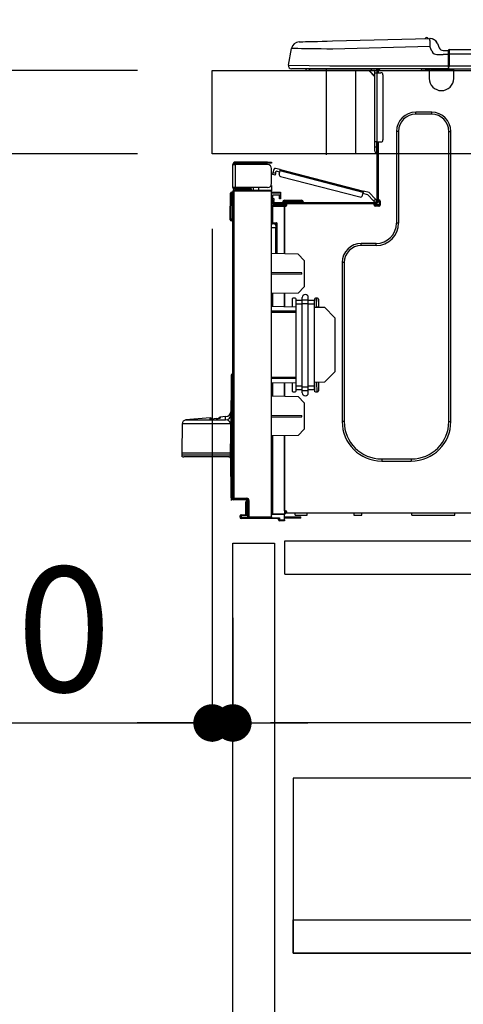
# Model space of a CAD drawing. Extents: x 27948 to 54421, y -11045 to -2175.
# Drawn here: x 34421 to 34634, y -8523 to -8050 of the extents above; entities that cross this region are included whole.
import ezdxf

# ---------------------------------------------------------------- set-up
doc = ezdxf.new("R2010")
doc.units = 0
doc.header["$LTSCALE"] = 50
doc.header["$MEASUREMENT"] = 0
doc.linetypes.add('HIDDEN', pattern=[0.375, 0.25, -0.125])
doc.layers.get('0').update_dxf_attribs({"linetype": 'CONTINUOUS'})
doc.layers.get('DEFPOINTS').update_dxf_attribs({"color": 146, "linetype": 'CONTINUOUS'})
for name, color, linetype in [('121-キャビネット（中）', 253, 'HIDDEN'), ('126-甲板', 2, 'CONTINUOUS'), ('150-機器', 8, 'CONTINUOUS'), ('166-寸法B', 11, 'CONTINUOUS')]:
    doc.layers.add(name, color=color, linetype=linetype)
doc.styles.add('KH001', font='msgothic.ttc')
doc.dimstyles.new('KH1xx030', dxfattribs={"dimscale": 30, "dimtxt": 2, "dimasz": 0.6, "dimexe": 0.3, "dimexo": 1.2, "dimgap": 0.5, "dimtad": 3, "dimdec": 1, "dimdsep": 46, "dimlunit": 6, "dimtxsty": 'KH001', "dimblk": 'DOT', "dimcen": 1, "dimdle": 1, "dimclrd": 256, "dimclre": 256, "dimclrt": 256, "dimadec": 0, "dimazin": 0, "dimtfac": 1, "dimtdec": 1, "dimtix": 1, "dimtmove": 2, "dimatfit": 3, "dimldrblk": 'CLOSEDBLANK', "dimfxl": 1, "dimtolj": 1, "dimtzin": 0, "dimlwd": -1, "dimlwe": -1, "dimarcsym": 0})

# ---------------------------------------------------------------- blocks, each defined once
blk = doc.blocks.new('HT-F6S_D')
at = {"layer": '150-機器', "color": 13, "linetype": 'Continuous'}
for p, q in [((19.64, 13.39), (66.27, 14.62)), ((66.27, 14.62), (66.27, 14.54)), ((66.27, 14.54), (66.27, 14.32)), ((66.27, 14.32), (66.28, 13.96)), ((66.37, 14.62), (66.37, 14.62)), ((-1.45, 1.72), (-0.08, 9.72)), ((0.12, 9.72), (-0.08, 9.72)), ((0.72, 9.71), (0.12, 9.72)), ((1.71, 9.7), (0.72, 9.71)), ((3.06, 9.68), (1.71, 9.7)), ((4.76, 9.66), (3.06, 9.68)), ((3.67, 12.98), (3.87, 12.98)), ((3.87, 12.98), (4.46, 13)), ((4.46, 13), (5.41, 13.02)), ((6.76, 9.64), (4.76, 9.66)), ((5.41, 13.02), (6.72, 13.06)), ((6.72, 13.06), (8.35, 13.1)), ((9.02, 9.61), (6.76, 9.64)), ((8.35, 13.1), (10.25, 13.15)), ((11.5, 9.58), (9.02, 9.61)), ((10.25, 13.15), (12.39, 13.2)), ((14.15, 9.55), (11.5, 9.58)), ((12.39, 13.2), (14.7, 13.26)), ((16.92, 9.51), (14.15, 9.55)), ((14.7, 13.26), (17.14, 13.33)), ((19.74, 9.48), (16.92, 9.51)), ((17.14, 13.33), (19.64, 13.39)), ((66.37, 10.7), (19.74, 9.48)), ((66.28, 13.96), (66.3, 13.47)), ((66.3, 13.47), (66.31, 12.88)), ((66.31, 12.88), (66.33, 12.2)), ((66.33, 12.2), (66.35, 11.46)), ((66.35, 11.46), (66.37, 10.7)), ((67.28, 8.51), (66.37, 10.7)), ((69.98, 12.21), (70.9, 10.02)), ((69.98, 12.21), (70.9, 10.02)), ((69.98, 12.21), (69.98, 12.21)), ((70.9, 10.02), (70.9, 10.02)), ((67.28, 8.51), (67.81, 7.65)), ((67.81, 7.65), (68.43, 7.2)), ((68.43, 7.2), (69.74, 6.87)), ((69.74, 6.87), (72.7, 6.85)), ((72.7, 8.81), (75.31, 8.81)), ((75.31, 6.85), (72.7, 6.85)), ((75.31, 7.24), (75.31, 8.91)), ((75.31, 8.81), (75.31, 7.24)), ((75.31, 8.32), (75.31, 7.24)), ((75.31, 0.59), (75.31, 7.24)), ((75.61, 7.24), (75.31, 7.24)), ((75.61, 9.2), (429.43, 9.2)), ((75.61, 9.2), (75.61, 9.17)), ((75.61, 9.17), (75.61, 9.05)), ((75.61, 9.05), (75.61, 8.87)), ((75.61, 8.87), (75.61, 8.63)), ((75.61, 8.63), (75.61, 8.33)), ((75.61, 8.33), (75.61, 7.99)), ((75.61, 7.99), (75.61, 7.63)), ((75.61, 7.63), (75.61, 7.24)), ((75.61, 7.24), (75.61, 1.47)), ((75.61, 7.24), (429.43, 7.24)), ((-1.45, 1.72), (18.37, 1.47)), ((18.37, 0), (0, 0)), ((8.76, -0.88), (8.76, 0)), ((18.37, 1.47), (75.31, 1.47)), ((75.31, 0), (18.37, 0)), ((38.13, 0), (38.13, -0.88)), ((62.47, -0.74), (62.44, 0)), ((64.43, -0.69), (64.4, 0)), ((66.08, 0), (66.08, -0.69)), ((66.67, 0), (66.67, -0.1)), ((67.34, 0), (67.34, -0.1)), ((67.34, 0), (67.34, -0.1)), ((70.6, -0.1), (70.59, 0)), ((70.6, -0.1), (70.59, 0)), ((71.58, -0.1), (71.57, 0)), ((71.58, -0.1), (71.57, 0)), ((71.58, -0.1), (71.57, 0)), ((71.58, -0.1), (71.57, 0)), ((71.57, 0), (71.58, -0.1)), ((71.57, 0), (71.58, -0.1)), ((71.57, 0), (71.58, -0.1)), ((71.57, 0), (71.58, -0.1)), ((73.54, -0.1), (73.53, 0)), ((75.31, 0.59), (75.31, 0)), ((75.31, 0), (429.72, 0)), ((75.61, 1.47), (429.43, 1.47)), ((77.24, -0.1), (77.24, 0)), ((77.83, -0.69), (77.83, 0)), ((8.76, -0.88), (7.78, -0.88)), ((38.13, -0.88), (8.76, -0.88)), ((37.01, -0.88), (39.94, -3.82)), ((37.27, -0.88), (39.94, -3.56)), ((39.94, -0.88), (38.13, -0.88)), ((39.94, -1.86), (39.94, -0.88)), ((39.94, -35.15), (39.94, -1.86)), ((39.94, -1.86), (40.92, -1.86)), ((40.53, -0.1), (40.73, -0.1)), ((40.73, -0.1), (40.73, -0.29)), ((40.92, -0.49), (40.92, -0.88)), ((40.92, -0.88), (40.92, -1.86)), ((40.92, -1.86), (40.92, -35.15)), ((40.92, -1.86), (42.88, -1.86)), ((41.51, -0.2), (41.51, -1.86)), ((42.1, -0.2), (41.51, -0.2)), ((43.86, -2.84), (43.86, -34.17)), ((64.43, -0.69), (62.47, -0.74)), ((65, -0.67), (64.43, -0.69)), ((65.55, -0.66), (65, -0.67)), ((66.06, -0.65), (65.55, -0.66)), ((66.08, -0.64), (65.62, -0.66)), ((66.08, -0.64), (66.06, -0.65)), ((66.08, -0.69), (77.83, -0.69)), ((66.08, -0.69), (66.08, -4.6)), ((66.67, -0.1), (77.24, -0.1)), ((77.83, -4.6), (77.83, -0.69)), ((67.26, -20.85), (59.62, -20.85)), ((59.62, -21.83), (59.62, -20.85)), ((67.26, -21.83), (59.62, -21.83)), ((67.26, -21.83), (67.26, -20.85)), ((50.42, -30.06), (50.42, -74.11)), ((51.4, -30.06), (50.42, -30.06)), ((51.4, -30.06), (51.4, -74.11)), ((75.48, -30.06), (76.46, -30.06)), ((75.48, -169.47), (75.48, -30.06)), ((76.46, -169.47), (76.46, -30.06)), ((39.94, -37.5), (39.94, -35.15)), ((40.92, -35.15), (39.94, -35.15)), ((39.94, -37.5), (40.73, -37.5)), ((39.94, -39.65), (39.94, -37.5)), ((40.73, -35.15), (40.73, -37.5)), ((40.73, -37.5), (40.92, -37.5)), ((40.73, -37.5), (40.73, -40.43)), ((40.92, -35.15), (40.92, -63.73)), ((40.92, -35.15), (42.88, -35.15)), ((41.51, -35.15), (41.51, -63.05)), ((40.73, -40.43), (40.92, -40.43)), ((-28.2, -45.9), (-28.2, -46)), ((-28.2, -57.06), (-28.2, -46)), ((-28.2, -46), (-27.12, -46)), ((-27.61, -45.9), (-27.61, -46)), ((-11.55, -44.82), (-27.12, -44.82)), ((-27.12, -45.41), (-11.55, -45.41)), ((-27.12, -46), (-27.12, -57.06)), ((-11.55, -46), (-27.12, -46)), ((-17.82, -45.41), (-17.82, -46)), ((-13.12, -46), (-13.12, -45.41)), ((-11.55, -45.41), (-11.55, -44.82)), ((-11.55, -44.82), (-9.59, -44.82)), ((-9.59, -45.41), (-11.55, -45.41)), ((-9.59, -44.82), (-9.59, -45.41)), ((-9.59, -55.1), (-9.59, -47.95)), ((-9.04, -50.74), (-9.02, -50.69)), ((-9.04, -50.76), (-9.04, -50.74)), ((-7.91, -51.05), (-9.04, -50.76)), ((-9.02, -50.69), (-9, -50.6)), ((-9, -50.6), (-8.97, -50.48)), ((-8.97, -50.48), (-8.93, -50.34)), ((-8.93, -50.34), (-8.89, -50.18)), ((-8.89, -50.18), (-8.85, -50)), ((-8.85, -50), (-8.8, -49.81)), ((-8.8, -49.81), (-8.41, -48.3)), ((-8.8, -49.81), (-7.66, -50.11)), ((-7.9, -51.04), (-7.91, -51.05)), ((-7.89, -50.98), (-7.9, -51.04)), ((-7.86, -50.9), (-7.89, -50.98)), ((-7.83, -50.78), (-7.86, -50.9)), ((-7.8, -50.63), (-7.83, -50.78)), ((-7.75, -50.47), (-7.8, -50.63)), ((-7.71, -50.29), (-7.75, -50.47)), ((-7.66, -50.11), (-7.71, -50.29)), ((-5.41, -48.46), (-7.69, -47.87)), ((-7.66, -50.11), (-7.42, -49.16)), ((-5.71, -49.6), (-7.42, -49.16)), ((-5.95, -50.55), (-5.56, -49.03)), ((-5.56, -49.03), (-5.53, -48.92)), ((34.39, -59.36), (-5.56, -49.03)), ((-5.53, -48.92), (-5.51, -48.81)), ((-5.51, -48.81), (-5.48, -48.72)), ((-5.48, -48.72), (-5.46, -48.63)), ((-5.46, -48.63), (-5.44, -48.56)), ((-5.44, -48.56), (-5.43, -48.51)), ((-5.43, -48.51), (-5.42, -48.47)), ((-5.42, -48.47), (-5.41, -48.46)), ((-5.41, -48.46), (34.54, -58.8)), ((-5.25, -51.74), (32.8, -61.58)), ((-9.59, -56.08), (-9.86, -56.08)), ((-9.66, -55.59), (-9.59, -55.59)), ((-9.59, -56.08), (-9.59, -58.23)), ((-29.47, -72.06), (-29.31, -59.71)), ((-28.98, -72.06), (-28.82, -59.71)), ((-28.82, -59.71), (-28.82, -59.23)), ((-28.82, -59.23), (-28.64, -59.23)), ((-28.64, -59.71), (-28.82, -59.71)), ((-28.64, -59.71), (-28.64, -59.23)), ((-28.64, -59.23), (-28.2, -59.32)), ((-27.12, -57.06), (-28.2, -57.06)), ((-28.2, -57.06), (-28.2, -57.16)), ((-28.2, -206.33), (-28.2, -58.88)), ((-28.2, -58.88), (-27.71, -58.88)), ((-27.71, -58.39), (-9.59, -58.23)), ((-9.59, -58.72), (-27.71, -58.88)), ((-27.71, -58.88), (-27.71, -206.33)), ((-27.61, -57.06), (-27.61, -57.16)), ((-11.55, -57.06), (-27.12, -57.06)), ((-19.87, -57.65), (-27.12, -57.65)), ((-19.87, -58.23), (-27.12, -58.23)), ((-19.87, -57.06), (-19.87, -57.51)), ((-19.45, -57.51), (-19.87, -57.51)), ((-19.87, -58.23), (-19.87, -57.65)), ((-19.87, -57.65), (-19.38, -57.65)), ((-19.38, -58.23), (-19.87, -58.23)), ((-19.45, -57.51), (-19.45, -57.06)), ((-19.38, -57.51), (-19.45, -57.51)), ((-19.38, -57.65), (-19.38, -57.06)), ((-19.38, -57.65), (-19.38, -58.23)), ((-19.38, -58.32), (-19.38, -58.23)), ((-18.51, -57.06), (-18.51, -58.31)), ((-15.71, -58.29), (-15.71, -57.06)), ((-9.59, -58.23), (-9.59, -58.72)), ((-9.59, -215.3), (-9.59, -58.72)), ((-9.59, -59.27), (-5.29, -59.2)), ((-5.29, -59.68), (-9.59, -59.76)), ((-5.29, -60.71), (-9.1, -60.77)), ((-9.1, -60.77), (-9.1, -62.36)), ((-5.87, -61.48), (-5.87, -61.09)), ((-5.29, -61.48), (-5.87, -61.48)), ((-5.87, -62.46), (-5.87, -61.48)), ((-5.36, -60.71), (-5.31, -60.88)), ((-5.31, -60.88), (-5.29, -61.09)), ((-5.29, -59.2), (-5.29, -59.68)), ((-5.29, -59.68), (-5.29, -60.71)), ((-5.29, -61.09), (-5.29, -61.48)), ((-5.29, -61.48), (-5.29, -62.46)), ((34, -60.88), (34.39, -59.36)), ((36.61, -60.55), (34.24, -59.93)), ((34.42, -59.25), (34.39, -59.36)), ((34.45, -59.15), (34.42, -59.25)), ((34.47, -59.05), (34.45, -59.15)), ((34.49, -58.96), (34.47, -59.05)), ((34.51, -58.89), (34.49, -58.96)), ((34.53, -58.84), (34.51, -58.89)), ((34.54, -58.8), (34.53, -58.81)), ((34.53, -58.81), (34.53, -58.84)), ((37.24, -59.49), (34.54, -58.8)), ((39.4, -63.51), (36.61, -60.55)), ((37.24, -59.49), (40.25, -62.71)), ((-9.11, -66.18), (-9.59, -66.18)), ((-9.11, -65.7), (-3.33, -65.59)), ((-3.33, -66.08), (-9.11, -66.18)), ((-9.11, -66.18), (-9.11, -74)), ((-9.1, -62.36), (-8.52, -62.36)), ((-9.1, -63.34), (-9.1, -62.36)), ((-8.52, -63.34), (-9.1, -63.34)), ((-9.1, -63.73), (-9.1, -63.34)), ((-9.1, -63.73), (-9.1, -65.09)), ((-9.1, -65.09), (-3.33, -65.19)), ((-8.52, -62.36), (-8.52, -63.34)), ((-8.52, -63.73), (-8.52, -63.34)), ((-8.52, -65.1), (-8.52, -64.91)), ((-8.52, -64.91), (-7.93, -64.91)), ((40.34, -64.32), (-7.93, -64.32)), ((-2.25, -64.91), (-7.93, -64.91)), ((-6.56, -64.91), (-6.56, -65.13)), ((-5.29, -62.46), (-5.87, -62.46)), ((-4.21, -63.93), (-4.21, -64.32)), ((-1.27, -63.93), (-4.21, -63.93)), ((-3.43, -63.15), (-1.27, -63.15)), ((-3.33, -65.59), (-3.33, -65.19)), ((-2.25, -65.4), (-3.33, -65.4)), ((-3.33, -65.59), (-3.33, -65.99)), ((-3.33, -65.74), (-2.32, -65.75)), ((-3.33, -88.93), (-3.33, -65.99)), ((-3.33, -65.99), (-2.74, -65.99)), ((-3.33, -66.08), (-3.33, -88.93)), ((-2.25, -65.5), (-2.25, -64.91)), ((39.65, -64.91), (-2.25, -64.91)), ((-1.27, -63.15), (2.64, -63.15)), ((-1.27, -63.15), (-1.27, -63.93)), ((-1.27, -63.93), (-1.27, -64.32)), ((2.64, -63.93), (-1.27, -63.93)), ((2.64, -63.15), (4.8, -63.15)), ((2.64, -63.15), (2.64, -63.93)), ((2.64, -63.93), (2.64, -64.32)), ((5.58, -63.93), (2.64, -63.93)), ((5.58, -63.93), (5.58, -64.32)), ((39.4, -63.51), (40.25, -62.71)), ((39.53, -63.65), (39.4, -63.51)), ((39.65, -63.78), (39.53, -63.65)), ((39.77, -63.91), (39.65, -63.78)), ((40.34, -64.91), (39.65, -64.91)), ((39.65, -65.5), (39.65, -64.91)), ((42, -65.4), (39.65, -65.4)), ((39.87, -64.01), (39.77, -63.91)), ((41.8, -65.89), (39.85, -65.89)), ((39.95, -64.1), (39.87, -64.01)), ((40.02, -64.17), (39.95, -64.1)), ((40.05, -64.21), (40.02, -64.17)), ((40.07, -64.22), (40.05, -64.21)), ((40.92, -63.42), (40.07, -64.22)), ((42.1, -65.99), (40.14, -65.99)), ((40.25, -62.71), (40.38, -62.85)), ((40.38, -62.85), (40.51, -62.98)), ((40.51, -62.98), (40.63, -63.1)), ((40.63, -63.1), (40.73, -63.21)), ((40.73, -63.21), (40.81, -63.3)), ((40.81, -63.3), (40.87, -63.37)), ((40.87, -63.37), (40.91, -63.41)), ((40.91, -63.41), (40.92, -63.42)), ((41.51, -63.05), (41.51, -63.73)), ((41.51, -63.05), (42.1, -63.05)), ((42, -63.05), (42, -65.5)), ((42.59, -63.54), (42.59, -65.5)), ((-29.47, -72.06), (-28.98, -72.06)), ((-29.46, -72.55), (-29.47, -72.06)), ((-28.98, -72.06), (-28.2, -72.06)), ((-28.97, -72.55), (-28.98, -72.06)), ((-28.97, -73.03), (-28.97, -72.55)), ((-28.97, -72.55), (-28.2, -72.55)), ((-28.2, -73.03), (-28.97, -73.03)), ((-9.11, -74), (-9.59, -74)), ((-9.59, -74.47), (-9.23, -74.48)), ((-9.11, -74), (-7.16, -74)), ((-7.64, -74.49), (-9.1, -74.49)), ((-8.34, -74.49), (-7.64, -74.51)), ((-7.64, -75.34), (-7.64, -74.49)), ((-7.64, -75.34), (-7.64, -76.46)), ((-7.16, -74), (-7.16, -88.87)), ((51.4, -74.11), (50.42, -74.11)), ((-7.64, -76.46), (-9.59, -76.43)), ((-7.64, -88.86), (-7.64, -76.46)), ((40.63, -83.9), (33.48, -83.9)), ((33.48, -84.88), (33.48, -83.9)), ((40.63, -84.88), (33.48, -84.88)), ((40.63, -84.88), (40.63, -83.9)), ((3.13, -89.05), (-9.59, -88.82)), ((6.07, -92.09), (3.13, -89.05)), ((6.07, -92.09), (6.07, -104.8)), ((24.28, -93.1), (24.28, -169.47)), ((25.26, -93.1), (24.28, -93.1)), ((25.26, -93.1), (25.26, -169.47)), ((4.9, -98.01), (-9.59, -97.93)), ((4.9, -98.67), (-9.59, -98.75)), ((4.9, -98.67), (4.9, -98.01)), ((3.08, -107.79), (-9.59, -108.01)), ((-9.11, -108), (-9.11, -114.13)), ((-3.33, -114.23), (-3.33, -107.9)), ((-3.33, -107.9), (-3.33, -114.23)), ((3.08, -107.79), (6.07, -104.8)), ((0.2, -110.73), (0.2, -114.29)), ((1.66, -110.24), (0.69, -110.24)), ((2.15, -111.36), (2.15, -110.73)), ((2.15, -113.04), (2.15, -111.36)), ((5.09, -111.36), (2.15, -111.36)), ((5.09, -113.04), (2.15, -113.04)), ((2.15, -152.53), (2.15, -113.04)), ((5.09, -111.02), (5.09, -109.89)), ((5.09, -111.02), (8.03, -111.02)), ((5.09, -112.7), (5.09, -111.02)), ((5.09, -152.88), (5.09, -112.7)), ((5.09, -112.7), (8.03, -112.7)), ((8.03, -111.02), (8.03, -109.89)), ((8.03, -112.7), (8.03, -111.02)), ((10.96, -111.36), (8.03, -111.36)), ((8.03, -152.88), (8.03, -112.7)), ((10.96, -113.04), (8.03, -113.04)), ((10.96, -110.73), (10.96, -111.36)), ((10.96, -113.04), (10.96, -111.36)), ((10.96, -152.53), (10.96, -113.04)), ((12.43, -110.24), (11.45, -110.24)), ((11.87, -112.78), (11.85, -114.35)), ((11.87, -112.71), (11.88, -112.62)), ((11.87, -112.76), (11.87, -112.71)), ((11.87, -112.78), (11.87, -112.76)), ((11.93, -112.78), (11.87, -112.78)), ((11.88, -112.19), (11.89, -112.01)), ((11.88, -112.36), (11.88, -112.19)), ((11.88, -112.5), (11.88, -112.36)), ((11.88, -112.62), (11.88, -112.5)), ((11.92, -110.24), (11.89, -111.82)), ((11.89, -111.82), (11.95, -111.82)), ((11.89, -112.01), (11.89, -111.82)), ((11.91, -114.35), (11.98, -110.24)), ((12.92, -110.73), (12.92, -114.52)), ((-9.59, -114.12), (2.15, -114.33)), ((-9.59, -116.29), (2.15, -116.35)), ((2.15, -117.04), (-9.59, -117.1)), ((10.96, -114.48), (15.86, -114.57)), ((11.84, -114.5), (11.85, -114.35)), ((11.85, -114.5), (11.85, -114.35)), ((11.85, -114.35), (12.92, -114.35)), ((20.76, -119.64), (15.86, -114.57)), ((20.76, -119.64), (20.76, -145.66)), ((-28.65, -146.78), (-28.2, -146.31)), ((-28.59, -146.72), (-28.47, -146.6)), ((-28.47, -146.6), (-28.45, -146.58)), ((15.77, -150.64), (20.76, -145.66)), ((-29.06, -169.19), (-28.78, -149.49)), ((-28.78, -206.41), (-28.78, -147.12)), ((-28.3, -147.12), (-28.78, -147.12)), ((-28.69, -146.82), (-28.67, -146.79)), ((-28.67, -146.79), (-28.59, -146.72)), ((-28.2, -147.01), (-28.3, -147.12)), ((-28.3, -147.12), (-28.3, -206.41)), ((-9.59, -148.11), (2.15, -148.17)), ((2.15, -148.86), (-9.59, -148.92)), ((2.15, -150.88), (-9.59, -151.09)), ((-9.11, -151.08), (-9.11, -157.21)), ((-3.33, -157.31), (-3.33, -150.98)), ((-3.33, -150.98), (-3.33, -157.31)), ((0.2, -150.92), (0.2, -154.78)), ((15.77, -150.64), (10.96, -150.73)), ((11.13, -155.15), (11.21, -150.72)), ((12.3, -155.27), (12.14, -150.71)), ((12.92, -150.69), (12.92, -154.78)), ((0.69, -155.27), (1.66, -155.27)), ((2.15, -154.22), (2.15, -152.53)), ((5.09, -152.53), (2.15, -152.53)), ((5.09, -154.22), (2.15, -154.22)), ((2.15, -154.78), (2.15, -154.22)), ((5.09, -152.88), (8.03, -152.88)), ((5.09, -154.56), (5.09, -152.88)), ((5.09, -154.56), (8.03, -154.56)), ((5.09, -155.69), (5.09, -154.56)), ((10.96, -152.53), (8.03, -152.53)), ((8.03, -154.56), (8.03, -152.88)), ((10.96, -154.22), (8.03, -154.22)), ((8.03, -155.69), (8.03, -154.56)), ((10.96, -154.22), (10.96, -152.53)), ((10.96, -154.22), (10.96, -154.78)), ((11.45, -155.27), (12.43, -155.27)), ((-9.59, -157.2), (3.13, -157.42)), ((6.07, -160.46), (3.13, -157.42)), ((6.07, -160.46), (6.07, -173.18)), ((-39.14, -167.75), (-50.78, -168.72)), ((-50.78, -168.72), (-31.72, -168.72)), ((-39.14, -168.28), (-39.14, -167.75)), ((-36.21, -168.06), (-37.18, -168.14)), ((-34.25, -167.87), (-34.36, -167.89)), ((-31.68, -167.12), (-34.25, -167.34)), ((-34.25, -167.34), (-34.25, -167.54)), ((-34.25, -167.54), (-34.25, -167.87)), ((-31.72, -168.72), (-31.71, -168.57)), ((-31.71, -168.57), (-31.7, -168.07)), ((-31.7, -168.07), (-31.69, -167.37)), ((-31.69, -167.37), (-31.68, -167.12)), ((-31.68, -167.12), (-31.68, -167.14)), ((-9.59, -166.46), (4.9, -166.54)), ((-9.59, -167.28), (4.9, -167.2)), ((4.9, -167.2), (4.9, -166.54)), ((25.26, -169.47), (24.28, -169.47)), ((75.48, -169.47), (76.46, -169.47)), ((-52.58, -170.64), (-52.77, -184.55)), ((-29.13, -170.64), (-52.58, -170.64)), ((-29.24, -175.72), (-29.13, -170.64)), ((-29.04, -170.65), (-29.12, -175.73)), ((3.08, -176.17), (6.07, -173.18)), ((-29.39, -184.53), (-29.24, -175.72)), ((-29.12, -175.73), (-29.26, -184.54)), ((3.08, -176.17), (-9.59, -176.39)), ((-9.11, -176.38), (-9.11, -213.72)), ((-3.33, -212.45), (-3.33, -176.28)), ((-3.33, -176.28), (-3.33, -213.82)), ((-29.32, -184.27), (-29.31, -184.18)), ((-29.32, -184.55), (-29.32, -184.27)), ((-29.31, -184.15), (-29.3, -184.14)), ((-29.31, -184.18), (-29.31, -184.15)), ((-29.3, -184.14), (-29.3, -184.14)), ((-29.3, -184.14), (-29.29, -184.14)), ((-29.29, -184.14), (-29.29, -184.15)), ((-29.29, -184.15), (-29.29, -184.17)), ((-29.29, -184.17), (-29.28, -184.27)), ((-29.28, -184.27), (-29.27, -184.39)), ((-29.27, -184.39), (-29.27, -184.54)), ((-52.77, -184.55), (-52.76, -185.54)), ((-52.77, -184.55), (-29.39, -184.55)), ((-52.76, -185.54), (-52.76, -186.5)), ((-52.76, -185.54), (-29.31, -185.54)), ((-30.21, -186.5), (-51.78, -186.5)), ((-30.21, -186.5), (-29.62, -186.27)), ((-29.62, -186.27), (-29.46, -186.08)), ((-29.46, -186.08), (-29.36, -185.87)), ((-29.39, -184.54), (-29.39, -184.53)), ((-29.39, -184.55), (-29.39, -184.54)), ((-29.36, -185.87), (-29.34, -185.78)), ((-29.32, -184.57), (-29.32, -184.55)), ((-29.32, -184.55), (-29.32, -184.55)), ((-29.31, -185.54), (-29.32, -184.57)), ((-29.27, -184.54), (-29.25, -185.54)), ((-29.26, -184.55), (-29.26, -184.54)), ((-29.26, -184.54), (-29.26, -184.54)), ((-29.26, -184.54), (-29.26, -184.54)), ((-29.26, -184.54), (-29.26, -184.55)), ((-28.78, -184.55), (-29.26, -184.55)), ((-28.97, -206.1), (-29.25, -186.02)), ((43.27, -187.48), (43.27, -188.46)), ((43.27, -187.48), (57.47, -187.48)), ((43.27, -188.46), (57.47, -188.46)), ((57.47, -187.48), (57.47, -188.46)), ((-28.97, -206.1), (-28.97, -207.36)), ((-28.78, -206.41), (-28.3, -206.41)), ((-28.3, -206.41), (-28.19, -206.41)), ((-21.09, -207.03), (-28.3, -206.9)), ((-28.2, -206.33), (-27.71, -206.33)), ((-27.5, -207.06), (-27.99, -207.06)), ((-27.71, -206.33), (-21.44, -206.38)), ((-21.44, -206.87), (-27.71, -206.82)), ((-27.5, -207.06), (-27.5, -206.91)), ((-21.26, -207.06), (-27.5, -207.06)), ((-21.93, -214.24), (-21.93, -208.08)), ((-21.45, -208.08), (-21.93, -208.08)), ((-21.45, -208.08), (-21.45, -214.72)), ((-20.95, -208.08), (-21.45, -208.08)), ((-21.44, -207.59), (-20.95, -207.59)), ((-21.26, -207.04), (-21.26, -207.02)), ((-21.26, -207.06), (-21.26, -207.04)), ((-21.11, -207.05), (-21.26, -207.06)), ((-21.06, -207.06), (-21.12, -207.05)), ((-21.07, -207.04), (-21.11, -207.05)), ((-20.47, -207.36), (-20.95, -207.36)), ((-20.95, -215.2), (-20.95, -207.36)), ((-20.47, -207.36), (-20.47, -215.2)), ((-3.33, -212.45), (-2.74, -212.45)), ((-2.74, -212.45), (-2.74, -212.94)), ((-24.77, -214.77), (-24.29, -214.77)), ((-24.77, -215.51), (-24.77, -214.77)), ((-24.77, -215.51), (-24.29, -215.51)), ((-24.29, -214.28), (-21.93, -214.24)), ((-21.45, -214.72), (-24.29, -214.77)), ((-24.29, -214.77), (-24.29, -215.51)), ((-24.29, -215.51), (-20.79, -215.57)), ((-6.27, -216.31), (-24.29, -216)), ((-20.47, -215.2), (-20.95, -215.2)), ((-20.47, -215.2), (-9.59, -215.3)), ((-9.59, -215.79), (-20.47, -215.69)), ((-9.59, -213.72), (-9.11, -213.72)), ((-9.59, -215.3), (-9.59, -215.79)), ((-9.59, -215.76), (-5.78, -215.83)), ((-9.11, -213.72), (-3.33, -213.82)), ((-3.33, -214.31), (-9.11, -214.21)), ((-6.27, -216.66), (-6.27, -216.31)), ((-5.78, -216.66), (-6.27, -216.66)), ((-5.78, -215.83), (-5.78, -216.66)), ((-5.78, -216.66), (-3.33, -216.66)), ((-3.33, -217.15), (-5.78, -217.15)), ((-3.33, -212.94), (-2.74, -212.94)), ((-3.33, -213.52), (-2.74, -213.52)), ((-3.33, -213.82), (-3.33, -214.31)), ((-3.33, -216.66), (-3.33, -214.31)), ((-3.33, -215.29), (2.55, -215.29)), ((2.55, -215.87), (-3.33, -215.87)), ((-3.33, -216.66), (-3.33, -217.15)), ((-2.74, -213.52), (-2.74, -212.94)), ((-2.74, -212.94), (-2.25, -212.94)), ((-2.25, -213.52), (-2.74, -213.52)), ((-2.25, -212.93), (-2.25, -212.94)), ((-2.25, -213.52), (-2.25, -212.94)), ((416.18, -213.52), (-2.25, -213.52)), ((1.66, -214.5), (1.66, -213.52)), ((1.66, -214.5), (7.54, -214.5)), ((2.55, -215.29), (2.55, -215.87)), ((2.55, -215.29), (4.5, -215.29)), ((4.5, -215.87), (2.55, -215.87)), ((4.5, -215.87), (4.5, -215.29)), ((7.54, -214.5), (7.54, -213.52)), ((29.86, -213.52), (29.86, -214.5)), ((29.86, -214.5), (33.78, -214.5)), ((33.78, -214.5), (33.78, -213.52)), ((57.66, -214.5), (57.66, -213.52)), ((57.66, -214.5), (78.42, -214.5)), ((78.42, -214.5), (78.42, -213.52))]:
    blk.add_line(p, q, dxfattribs=at)
for points in [[(-7.16, -74), (-7.22, -74.07), (-7.28, -74.13), (-7.33, -74.18), (-7.39, -74.24), (-7.44, -74.29), (-7.49, -74.34), (-7.53, -74.38), (-7.56, -74.42), (-7.59, -74.45), (-7.61, -74.47), (-7.63, -74.48), (-7.64, -74.49), (-7.64, -74.49)], [(-28.97, -206.1), (-28.96, -206.1), (-28.92, -206.1), (-28.87, -206.1), (-28.79, -206.1), (-28.78, -206.1)], [(-21.93, -214.24), (-21.93, -214.25), (-21.91, -214.26), (-21.9, -214.28), (-21.87, -214.3), (-21.84, -214.34), (-21.8, -214.38), (-21.75, -214.42), (-21.71, -214.47), (-21.65, -214.52), (-21.59, -214.58), (-21.54, -214.64), (-21.48, -214.7), (-21.45, -214.72)], [(-5.78, -215.83), (-5.85, -215.89), (-5.91, -215.95), (-5.96, -216.01), (-6.02, -216.06), (-6.07, -216.11), (-6.12, -216.16), (-6.16, -216.2), (-6.19, -216.24), (-6.22, -216.27), (-6.24, -216.29), (-6.26, -216.3), (-6.27, -216.31), (-6.27, -216.31)]]:
    blk.add_lwpolyline(points, dxfattribs=at)
for centre, radius, start, end in [((64.9, 14.28), 0.784, 23.5498, 159.4502), ((64.9, 14.28), 0.784, 23.5498, 92.5103), ((66.37, 10.7), 3.92, 22.6199, 91.5), ((66.37, 10.7), 3.92, 22.6199, 87.6957), ((3.78, 9.06), 3.92, 91.5, 170.3266), ((72.7, 10.77), 1.96, 202.6196, 270), ((72.7, 10.77), 1.96, 202.6203, 270), ((75.61, 8.91), 0.294, 90, 180), ((0, 1.47), 1.47, 170.3266, 270), ((7.78, 0.1), 0.979, 185.7392, 270), ((78.71, -0.05), 3.46, 153.842, 169.2883), ((39.94, -0.88), 0.979, 0, 64.1581), ((40.34, -0.49), 0.587, 0, 56.4427), ((40.34, -0.49), 1.17, 0, 24.6243), ((42.1, 0.29), 0.49, 270, 323.1301), ((42.88, -2.84), 0.979, 0, 90), ((71.96, -4.6), 5.87, 180, 0), ((59.62, -30.06), 9.2, 90, 180), ((59.62, -30.06), 8.22, 90, 180), ((67.26, -30.06), 9.2, 0, 90), ((67.26, -30.06), 8.22, 0, 90), ((42.88, -34.17), 0.979, 270, 0), ((40.73, -39.65), 0.783, 180, 270), ((-27.12, -45.9), 1.08, 90, 180), ((-27.12, -45.9), 0.49, 90, 180), ((-11.55, -47.95), 1.96, 0, 90), ((-7.84, -48.44), 0.587, 75.5, 165.5), ((-5.01, -50.79), 0.979, 165.5, 255.5), ((-11.55, -55.1), 1.96, 270, 0), ((-28.82, -59.72), 0.49, 90, 179.25), ((-29.06, -69.06), 9.34, 88.4993, 91.5007), ((-28.61, -60.42), 0.705, 53.7718, 92.6206), ((-27.12, -57.16), 1.08, 180, 270), ((-27.71, -58.88), 0.49, 90.5, 180), ((-13.68, -58.64), 14.03, 179.0003, 180.9997), ((-27.12, -57.16), 0.49, 180, 270), ((-6.29, -61.06), 0.414, 356.0965, 55.8364), ((33.05, -60.64), 0.979, 255.5, 345.5), ((-9.1, -66.18), 0.49, 91, 180), ((-2.1, -65.94), 7.02, 178.0016, 181.9984), ((-7.93, -63.73), 1.17, 180, 270), ((-7.93, -63.73), 0.587, 180, 270), ((-3.43, -63.93), 0.783, 90, 180), ((-2.74, -65.5), 0.49, 270, 0), ((4.8, -63.93), 0.783, 0, 90), ((40.14, -65.5), 0.49, 180, 270), ((40.34, -63.73), 0.587, 270, 0), ((40.34, -63.73), 1.17, 270, 0), ((41.51, -65.5), 0.49, 270, 0), ((42.1, -63.54), 0.49, 0, 90), ((42.1, -65.5), 0.49, 270, 0), ((-29.22, -63.2), 9.36, 268.5011, 271.4989), ((-28.97, -72.55), 0.49, 180.75, 270), ((-9.1, -74), 0.49, 180, 270), ((-2.09, -74.13), 7.02, 179.0015, 182.9981), ((40.63, -74.11), 9.79, 270, 0), ((40.63, -74.11), 10.77, 270, 0), ((33.48, -93.1), 9.2, 90, 180), ((33.48, -93.1), 8.22, 90, 180), ((6.56, -109.89), 1.47, 90, 180), ((6.56, -109.89), 1.47, 0, 90), ((0.69, -110.73), 0.49, 90, 180), ((1.66, -110.73), 0.49, 0, 90), ((11.45, -110.73), 0.49, 90, 180), ((12.43, -110.73), 0.49, 0, 90), ((-28.29, -147.12), 0.49, 136, 180), ((-28.55, -146.96), 0.196, 135, 173.5462), ((-21.48, -139.89), 9.94, 223.9033, 226.6897), ((0.69, -154.78), 0.49, 180, 270), ((1.66, -154.78), 0.49, 270, 0), ((6.56, -155.69), 1.47, 180, 270), ((6.56, -155.69), 1.47, 270, 0), ((11.45, -154.78), 0.49, 180, 270), ((12.43, -154.78), 0.49, 270, 0), ((-31.93, -164.2), 2.94, 274.6786, 359.2), ((-50.62, -170.67), 1.96, 94.7636, 179.2), ((-39.06, -168.72), 0.979, 31.072, 94.7371), ((-39.12, -162.76), 5.52, 269.7408, 275.7037), ((-39.45, -156.88), 11.41, 272.1215, 274.4159), ((-43.66, -91.52), 76.9, 273.7962, 274.8311), ((-38.44, -134.83), 33.31, 273.8399, 277.2241), ((-39.23, -125.5), 42.67, 274.0631, 276.5531), ((-34.17, -168.31), 0.979, 94.7373, 159.0928), ((-31.95, -165.79), 2.94, 274.5374, 359.1922), ((-31.65, -171.35), 2.64, 29.3305, 91.3255), ((-30.6, -169.15), 1.54, 323.7536, 358.5087), ((-30.84, -170.96), 1.74, 10.6053, 31.1407), ((2.19, -169.59), 31.26, 179.2673, 181.9375), ((43.27, -169.47), 18.99, 180, 270), ((43.27, -169.47), 18.01, 180, 270), ((57.47, -169.47), 18.99, 270, 0), ((57.47, -169.47), 18.01, 270, 0), ((-29.37, -173.91), 3.28, 84.208, 85.8126), ((-30.51, -184.17), 1.19, 342.3369, 355.2256), ((-28, -184.38), 1.27, 180.4344, 187.1014), ((-51.78, -185.52), 0.979, 180.8, 270), ((-30.21, -187.48), 0.979, 0.8, 90), ((-29.4, -185.02), 0.488, 87.1945, 88.9046), ((-29.4, -184.52), 0.0217, 283.9455, 337.3408), ((-30.21, -185.54), 0.908, 344.5539, 359.8665), ((-29.67, -186.03), 0.414, 1.7341, 37.5465), ((-29.45, -176.44), 8.11, 270.9232, 271.2866), ((-29.43, -178.21), 7.33, 271.014, 271.4127), ((-29.32, -185.67), 1.14, 86.7917, 86.9534), ((-142.05, -186.2), 112.8, 0.0902, 0.3343), ((-27.99, -206.08), 0.979, 180.8, 270), ((-28.29, -206.41), 0.49, 180, 269), ((-21.29, -206.66), 7.01, 178.0009, 181.9991), ((-27.71, -206.33), 0.49, 180, 269.5), ((-13.69, -206.57), 14.03, 179.0002, 180.9998), ((-21.44, -208.08), 0.49, 90, 180), ((-14.43, -207.96), 7.02, 177.0019, 180.9984), ((-21.44, -207.36), 0.979, 0, 89.5), ((-7.41, -206.63), 14.02, 179, 181), ((-21.44, -207.36), 0.49, 0, 89.5), ((-2.74, -212.94), 0.49, 0, 90), ((-24.28, -214.77), 0.49, 91, 180), ((-24.28, -215.51), 0.49, 180, 269), ((-17.28, -214.53), 7.01, 178.0009, 181.9991), ((-17.28, -215.75), 7.02, 178.001, 181.999), ((-20.46, -215.2), 0.49, 180, 269.5), ((-6.46, -215.45), 14.01, 178.999, 181.001), ((-9.1, -213.72), 0.49, 180, 269), ((-2.1, -213.96), 7.02, 178.0016, 181.9984), ((-5.78, -216.66), 0.49, 180, 270), ((1.23, -216.78), 7.02, 179.0014, 182.9984)]:
    blk.add_arc(centre, radius, start, end, dxfattribs=at)
at = {"layer": 'DEFPOINTS', "color": 13, "linetype": 'Continuous'}
blk.add_line((16.8, -41.29), (16.8, 0), dxfattribs=at)
blk = doc.blocks.new('_Dot')
at = {"color": 0, "linetype": 'ByBlock', "lineweight": -2}
blk.add_line((-0.5, 0), (-1, 0), dxfattribs=at)
at = {"color": 0, "linetype": 'ByBlock', "const_width": 0.5}
blk.add_lwpolyline([(-0.25, 0, 1), (0.25, 0, 1)], format="xyb", close=True, dxfattribs=at)
blk = doc.blocks.new('*D90')
at = {"layer": '166-寸法B', "transparency": 16777216}
for p, q in [((34513.74, -8038.55), (34513.74, -7776.55)), ((35413.74, -8038.55), (35413.74, -7776.55)), ((34531.74, -7785.55), (35395.74, -7785.55))]:
    blk.add_line(p, q, dxfattribs=at)
at = {"layer": 'DEFPOINTS', "color": 0, "transparency": 16777216}
for p in [(35413.74, -7785.55), (34513.74, -8074.55), (35413.74, -8074.55)]:
    blk.add_point(p, dxfattribs=at)
at = {"layer": '166-寸法B', "transparency": 16777216, "xscale": 18, "yscale": 18, "zscale": 18, "rotation": 180}
blk.add_blockref('_Dot', (34513.74, -7785.55), dxfattribs=at)
at = {"layer": '166-寸法B', "transparency": 16777216, "xscale": 18, "yscale": 18, "zscale": 18}
blk.add_blockref('_Dot', (35413.74, -7785.55), dxfattribs=at)
at = {"layer": '166-寸法B', "transparency": 16777216, "insert": (34963.74, -7740.55), "char_height": 60, "attachment_point": 5, "style": 'KH001'}
blk.add_mtext('\\A1;900', dxfattribs=at)
blk = doc.blocks.new('_ClosedBlank')
at = {"color": 0, "linetype": 'ByBlock', "lineweight": -2}
for p, q in [((-1, 0.167), (0, 0)), ((-1, 0.167), (-1, -0.167)), ((0, 0), (-1, -0.167))]:
    blk.add_line(p, q, dxfattribs=at)
blk = doc.blocks.new('*D93')
at = {"layer": '166-寸法B', "transparency": 16777216}
for p, q in [((35163.74, -8183.98), (35163.74, -8396.98)), ((34523.74, -8337.55), (34523.74, -8396.98)), ((35145.74, -8387.98), (34541.74, -8387.98))]:
    blk.add_line(p, q, dxfattribs=at)
at = {"layer": 'DEFPOINTS', "color": 0, "transparency": 16777216}
for p in [(35163.74, -8147.98), (34523.74, -8301.55), (34523.74, -8387.98)]:
    blk.add_point(p, dxfattribs=at)
at = {"layer": '166-寸法B', "transparency": 16777216, "xscale": 18, "yscale": 18, "zscale": 18, "rotation": 180}
blk.add_blockref('_Dot', (34523.74, -8387.98), dxfattribs=at)
at = {"layer": '166-寸法B', "transparency": 16777216, "xscale": 18, "yscale": 18, "zscale": 18}
blk.add_blockref('_Dot', (35163.74, -8387.98), dxfattribs=at)
at = {"layer": '166-寸法B', "transparency": 16777216, "insert": (34843.74, -8342.98), "char_height": 60, "attachment_point": 5, "style": 'KH001'}
blk.add_mtext('\\A1;640', dxfattribs=at)
blk = doc.blocks.new('*D94')
at = {"layer": '166-寸法B', "transparency": 16777216}
for p, q in [((34513.74, -8150.55), (34513.74, -8396.98)), ((34523.74, -8337.55), (34523.74, -8396.98)), ((34371.24, -8387.98), (34513.74, -8387.98)), ((34495.74, -8387.98), (34477.74, -8387.98)), ((34523.74, -8387.98), (34513.74, -8387.98)), ((34523.74, -8387.98), (34513.74, -8387.98)), ((34541.74, -8387.98), (34559.74, -8387.98))]:
    blk.add_line(p, q, dxfattribs=at)
at = {"layer": 'DEFPOINTS', "color": 0, "transparency": 16777216}
for p in [(34513.74, -8114.55), (34523.74, -8301.55), (34513.74, -8387.98)]:
    blk.add_point(p, dxfattribs=at)
at = {"layer": '166-寸法B', "transparency": 16777216, "xscale": 18, "yscale": 18, "zscale": 18}
blk.add_blockref('_Dot', (34513.74, -8387.98), dxfattribs=at)
at = {"layer": '166-寸法B', "transparency": 16777216, "xscale": 18, "yscale": 18, "zscale": 18, "rotation": 180}
blk.add_blockref('_Dot', (34523.74, -8387.98), dxfattribs=at)
at = {"layer": '166-寸法B', "transparency": 16777216, "insert": (34419.9, -8342.98), "char_height": 60, "attachment_point": 5, "style": 'KH001'}
blk.add_mtext('\\A1;10', dxfattribs=at)
blk = doc.blocks.new('*D95')
at = {"layer": '166-寸法B', "transparency": 16777216}
for p, q in [((34477.74, -8074.55), (34148.96, -8074.55)), ((34157.96, -8916.55), (34157.96, -8092.55)), ((34478.26, -8934.55), (34148.96, -8934.55))]:
    blk.add_line(p, q, dxfattribs=at)
at = {"layer": 'DEFPOINTS', "color": 0, "transparency": 16777216}
for p in [(34157.96, -8074.55), (34513.74, -8074.55), (34514.26, -8934.55)]:
    blk.add_point(p, dxfattribs=at)
at = {"layer": '166-寸法B', "transparency": 16777216, "xscale": 18, "yscale": 18, "zscale": 18}
for p, rotation in [((34157.96, -8074.55), 90), ((34157.96, -8934.55), 270)]:
    blk.add_blockref('_Dot', p, dxfattribs=dict(at, rotation=rotation))
at = {"layer": '166-寸法B', "transparency": 16777216, "insert": (34107.94, -8504.55), "char_height": 60, "attachment_point": 5, "rotation": 90, "style": 'KH001'}
blk.add_mtext('\\A1;860(910)', dxfattribs=at)
blk = doc.blocks.new('*D96')
at = {"layer": '166-寸法B', "transparency": 16777216}
for p, q in [((34378.3, -7234.55), (34148.96, -7234.55)), ((34157.96, -8056.55), (34157.96, -7252.55)), ((34477.74, -8074.55), (34148.96, -8074.55))]:
    blk.add_line(p, q, dxfattribs=at)
at = {"layer": 'DEFPOINTS', "color": 0, "transparency": 16777216}
for p in [(34157.96, -7234.55), (34414.3, -7234.55), (34513.74, -8074.55)]:
    blk.add_point(p, dxfattribs=at)
at = {"layer": '166-寸法B', "transparency": 16777216, "xscale": 18, "yscale": 18, "zscale": 18}
for p, rotation in [((34157.96, -7234.55), 90), ((34157.96, -8074.55), 270)]:
    blk.add_blockref('_Dot', p, dxfattribs=dict(at, rotation=rotation))
at = {"layer": '166-寸法B', "transparency": 16777216, "insert": (34107.94, -7654.55), "char_height": 60, "attachment_point": 5, "rotation": 90, "style": 'KH001'}
blk.add_mtext('\\A1;840(790)', dxfattribs=at)
blk = doc.blocks.new('*D98')
at = {"layer": '166-寸法B', "transparency": 16777216}
for p, q in [((34462.26, -6534.55), (33878.96, -6534.55)), ((33887.96, -8916.55), (33887.96, -6552.55)), ((34478.26, -8934.55), (33878.96, -8934.55))]:
    blk.add_line(p, q, dxfattribs=at)
at = {"layer": 'DEFPOINTS', "color": 0, "transparency": 16777216}
for p in [(33887.96, -6534.55), (34498.26, -6534.55), (34514.26, -8934.55)]:
    blk.add_point(p, dxfattribs=at)
at = {"layer": '166-寸法B', "transparency": 16777216, "xscale": 18, "yscale": 18, "zscale": 18}
for p, rotation in [((33887.96, -6534.55), 90), ((33887.96, -8934.55), 270)]:
    blk.add_blockref('_Dot', p, dxfattribs=dict(at, rotation=rotation))
at = {"layer": '166-寸法B', "transparency": 16777216, "insert": (33839.16, -7734.55), "char_height": 60, "attachment_point": 5, "rotation": 90, "style": 'KH001'}
blk.add_mtext('\\A1;2,400', dxfattribs=at)
blk = doc.blocks.new('*D99')
at = {"layer": '166-寸法B', "transparency": 16777216}
for p, q in [((34378.3, -7234.55), (34013.96, -7234.55)), ((34022.96, -8916.55), (34022.96, -7252.55)), ((34478.26, -8934.55), (34013.96, -8934.55))]:
    blk.add_line(p, q, dxfattribs=at)
at = {"layer": 'DEFPOINTS', "color": 0, "transparency": 16777216}
for p in [(34022.96, -7234.55), (34414.3, -7234.55), (34514.26, -8934.55)]:
    blk.add_point(p, dxfattribs=at)
at = {"layer": '166-寸法B', "transparency": 16777216, "xscale": 18, "yscale": 18, "zscale": 18}
for p, rotation in [((34022.96, -7234.55), 90), ((34022.96, -8934.55), 270)]:
    blk.add_blockref('_Dot', p, dxfattribs=dict(at, rotation=rotation))
at = {"layer": '166-寸法B', "transparency": 16777216, "insert": (33974.16, -8084.55), "char_height": 60, "attachment_point": 5, "rotation": 90, "style": 'KH001'}
blk.add_mtext('\\A1;1,700', dxfattribs=at)
blk = doc.blocks.new('*D101')
at = {"layer": '166-寸法B', "transparency": 16777216}
for p, q in [((34477.74, -8114.55), (34283.96, -8114.55)), ((34292.96, -8816.55), (34292.96, -8132.55)), ((34479.37, -8834.55), (34283.96, -8834.55))]:
    blk.add_line(p, q, dxfattribs=at)
at = {"layer": 'DEFPOINTS', "color": 0, "transparency": 16777216}
for p in [(34292.96, -8114.55), (34513.74, -8114.55), (34515.37, -8834.55)]:
    blk.add_point(p, dxfattribs=at)
at = {"layer": '166-寸法B', "transparency": 16777216, "xscale": 18, "yscale": 18, "zscale": 18}
for p, rotation in [((34292.96, -8114.55), 90), ((34292.96, -8834.55), 270)]:
    blk.add_blockref('_Dot', p, dxfattribs=dict(at, rotation=rotation))
at = {"layer": '166-寸法B', "transparency": 16777216, "insert": (34247.96, -8474.55), "char_height": 60, "attachment_point": 5, "rotation": 90, "style": 'KH001'}
blk.add_mtext('\\A1;720', dxfattribs=at)
blk = doc.blocks.new('*D102')
at = {"layer": '166-寸法B', "transparency": 16777216}
for p, q in [((34293.23, -7934.21), (34293.23, -8074.55)), ((34293.23, -8056.55), (34293.23, -8038.55)), ((34478, -8074.55), (34284.23, -8074.55)), ((34293.23, -8114.55), (34293.23, -8074.55)), ((34293.23, -8114.55), (34293.23, -8074.55)), ((34478, -8114.55), (34284.23, -8114.55)), ((34293.23, -8132.55), (34293.23, -8150.55))]:
    blk.add_line(p, q, dxfattribs=at)
at = {"layer": 'DEFPOINTS', "color": 0, "transparency": 16777216}
for p in [(34293.23, -8074.55), (34514, -8074.55), (34514, -8114.55)]:
    blk.add_point(p, dxfattribs=at)
at = {"layer": '166-寸法B', "transparency": 16777216, "xscale": 18, "yscale": 18, "zscale": 18}
for p, rotation in [((34293.23, -8074.55), 270), ((34293.23, -8114.55), 90)]:
    blk.add_blockref('_Dot', p, dxfattribs=dict(at, rotation=rotation))
at = {"layer": '166-寸法B', "transparency": 16777216, "insert": (34248.23, -7985.46), "char_height": 60, "attachment_point": 5, "rotation": 90, "style": 'KH001'}
blk.add_mtext('\\A1;40', dxfattribs=at)
blk = doc.blocks.new('*D236')
at = {"layer": '166-寸法B', "transparency": 16777216}
for p, q in [((34533.74, -7274.95), (34533.74, -7563.78)), ((34513.74, -8038.55), (34513.74, -7545.78)), ((34495.74, -7554.78), (34477.74, -7554.78)), ((34513.74, -7554.78), (34533.74, -7554.78)), ((34551.74, -7554.78), (34569.74, -7554.78))]:
    blk.add_line(p, q, dxfattribs=at)
at = {"layer": 'DEFPOINTS', "color": 0, "transparency": 16777216}
for p in [(34533.74, -7238.95), (34533.74, -7554.78), (34513.74, -8074.55)]:
    blk.add_point(p, dxfattribs=at)
at = {"layer": '166-寸法B', "transparency": 16777216, "xscale": 18, "yscale": 18, "zscale": 18}
blk.add_blockref('_Dot', (34513.74, -7554.78), dxfattribs=at)
at = {"layer": '166-寸法B', "transparency": 16777216, "xscale": 18, "yscale": 18, "zscale": 18, "rotation": 180}
blk.add_blockref('_Dot', (34533.74, -7554.78), dxfattribs=at)
at = {"layer": '166-寸法B', "transparency": 16777216, "insert": (34466.98, -7509.78), "char_height": 60, "attachment_point": 5, "style": 'KH001'}
blk.add_mtext('\\A1;20', dxfattribs=at)

msp = doc.modelspace()

# ---------------------------------------------------------------- linework, layer by layer
at = {"layer": '121-キャビネット（中）', "linetype": 'Continuous', "ltscale": 2}
msp.add_line((34548.74, -8300.55), (35147.74, -8300.55), dxfattribs=at)
at = {"layer": '121-キャビネット（中）', "linetype": 'Continuous'}
for p, q in [((34548.74, -8316.55), (34548.74, -8300.55)), ((34548.74, -8300.55), (34648.74, -8300.55)), ((34548.74, -8316.55), (34648.74, -8316.55))]:
    msp.add_line(p, q, dxfattribs=at)
for points in [[(34523.74, -8301.55), (34543.74, -8301.55), (34543.74, -8834.55), (34523.74, -8834.55)], [(34552.74, -8498.55), (34997.74, -8498.55), (34997.74, -8414.55), (34552.74, -8414.55)], [(34981.74, -8498.55), (34552.74, -8498.55), (34552.74, -8482.55), (34981.74, -8482.55)]]:
    msp.add_lwpolyline(points, close=True, dxfattribs=at)
at = {"layer": '126-甲板'}
msp.add_line((34582.74, -8114.55), (34582.74, -8074.55), dxfattribs=at)
msp.add_lwpolyline([(34513.74, -8074.55), (35413.74, -8074.55), (35413.74, -8114.55), (34513.74, -8114.55)], close=True, dxfattribs=at)

# ---------------------------------------------------------------- block references
at = {"layer": '150-機器'}
msp.add_blockref('HT-F6S_D', (34551.93, -8073.67), dxfattribs=at)

# ---------------------------------------------------------------- dimensions: what is measured, and where the dimension line sits
at = {"layer": '166-寸法B'}
for base, p1, p2, picture, middle in [((33887.96, -6534.55), (34514.26, -8934.55), (34498.26, -6534.55), '*D98', (33839.16, -7734.55)), ((34022.96, -7234.55), (34514.26, -8934.55), (34414.3, -7234.55), '*D99', (33974.16, -8084.55)), ((34292.96, -8114.55), (34515.37, -8834.55), (34513.74, -8114.55), '*D101', (34247.96, -8474.55))]:
    dim = msp.add_linear_dim(base=base, p1=p1, p2=p2, angle=90, dimstyle='KH1xx030', dxfattribs=at)
    dim.commit()
    dim.dimension.update_dxf_attribs({"geometry": picture, "text_midpoint": middle})
for base, p1, p2, override, picture, middle in [((34157.96, -7234.55), (34513.74, -8074.55), (34414.3, -7234.55), {"dimpost": '(790)'}, '*D96', (34107.94, -7654.55)), ((34157.96, -8074.55), (34514.26, -8934.55), (34513.74, -8074.55), {"dimpost": '(910)'}, '*D95', (34107.94, -8504.55))]:
    dim = msp.add_linear_dim(base=base, p1=p1, p2=p2, angle=90, dimstyle='KH1xx030', override=override, dxfattribs=at)
    dim.commit()
    dim.dimension.update_dxf_attribs({"geometry": picture, "text_midpoint": middle})
dim = msp.add_linear_dim(base=(34533.74, -7554.78), p1=(34513.74, -8074.55), p2=(34533.74, -7238.95), dimstyle='KH1xx030', dxfattribs=at)
dim.commit()
dim.dimension.update_dxf_attribs({"geometry": '*D236', "text_midpoint": (34466.98, -7509.78), "dimtype": 128})
for base, p1, p2, picture, middle in [((35413.74, -7785.55), (34513.74, -8074.55), (35413.74, -8074.55), '*D90', (34963.74, -7740.55)), ((34523.74, -8387.98), (35163.74, -8147.98), (34523.74, -8301.55), '*D93', (34843.74, -8342.98))]:
    dim = msp.add_linear_dim(base=base, p1=p1, p2=p2, dimstyle='KH1xx030', dxfattribs=at)
    dim.commit()
    dim.dimension.update_dxf_attribs({"geometry": picture, "text_midpoint": middle})
dim = msp.add_linear_dim(base=(34293.23, -8074.55), p1=(34514, -8114.55), p2=(34514, -8074.55), angle=90, dimstyle='KH1xx030', override={"dimtmove": 1}, dxfattribs=at)
dim.commit()
dim.dimension.update_dxf_attribs({"geometry": '*D102', "text_midpoint": (34306.14, -7985.46), "dimtype": 128})
dim = msp.add_linear_dim(base=(34513.74, -8387.98), p1=(34523.74, -8301.55), p2=(34513.74, -8114.55), dimstyle='KH1xx030', override={"dimtmove": 1}, dxfattribs=at)
dim.commit()
dim.dimension.update_dxf_attribs({"geometry": '*D94', "text_midpoint": (34419.9, -8384.66), "dimtype": 128})

doc.saveas('drawing.dxf')
